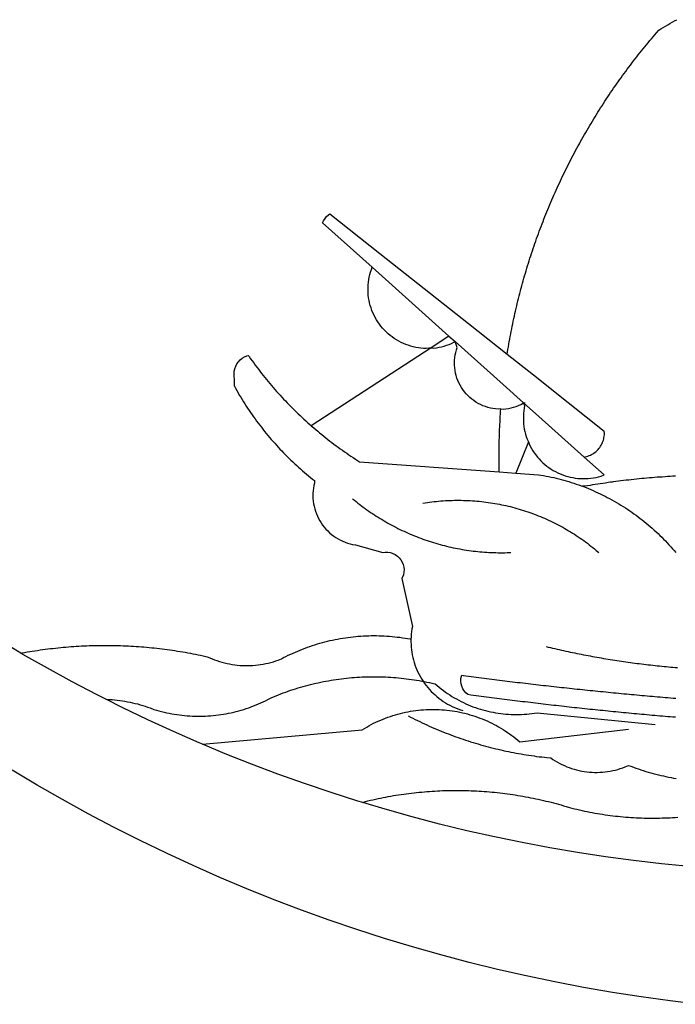
# Model space of a CAD drawing. Extents: x -1 to 179420031, y 0 to 1672488463.
# Drawn here: x 179413 to 179414, y 1672388 to 1672391 of the extents above; entities that cross this region are included whole.
import ezdxf

# ---------------------------------------------------------------- set-up
doc = ezdxf.new("R2010")
doc.units = 0
doc.header["$LTSCALE"] = 5
doc.header["$MEASUREMENT"] = 0
doc.layers.add('BRAZAO', color=7, linetype='CONTINUOUS')
doc.layers.add('T-DIVIS-EXIS', color=7, linetype='CONTINUOUS')

# ---------------------------------------------------------------- blocks, each defined once
blk = doc.blocks.new('Logo_Prefeitura')
at = {"layer": 'BRAZAO'}
for points in [[(-40.01, -919.22), (-48.2, -918.24), (-56.37, -917.12), (-64.51, -915.85), (-72.63, -914.44), (-80.73, -912.9), (-88.8, -911.21), (-96.84, -909.38), (-104.84, -907.41), (-112.81, -905.3), (-120.74, -903.05), (-128.63, -900.66), (-136.48, -898.14), (-144.28, -895.48), (-152.04, -892.68), (-159.74, -889.75), (-167.39, -886.68), (-174.99, -883.48), (-182.53, -880.15), (-190.01, -876.69), (-197.43, -873.1), (-204.79, -869.38), (-212.08, -865.53), (-219.3, -861.55), (-226.45, -857.45), (-233.53, -853.23)], [(-231.08, -820.31), (-237.33, -816.6)], [(-90.26, -717.84), (-90.18, -717.56), (-89.99, -716.85), (-89.8, -716.14), (-89.6, -715.44), (-89.4, -714.73), (-89.2, -714.03), (-88.99, -713.32), (-88.79, -712.62), (-88.58, -711.92), (-88.36, -711.22), (-88.14, -710.51), (-87.93, -709.82), (-87.7, -709.12), (-87.48, -708.42), (-87.25, -707.72), (-87.02, -707.03), (-86.79, -706.33), (-86.55, -705.64), (-86.31, -704.94), (-86.07, -704.25), (-85.82, -703.56), (-85.58, -702.87), (-85.33, -702.18), (-85.07, -701.49), (-84.82, -700.8), (-84.56, -700.12), (-84.3, -699.43), (-84.03, -698.75), (-83.77, -698.06), (-83.5, -697.38), (-83.22, -696.7), (-82.95, -696.02), (-82.67, -695.34), (-82.39, -694.67), (-82.11, -693.99), (-81.82, -693.31), (-81.53, -692.64), (-81.24, -691.97), (-80.95, -691.29), (-80.65, -690.62), (-80.35, -689.95), (-80.05, -689.29), (-79.74, -688.62), (-79.43, -687.95), (-79.12, -687.29), (-78.81, -686.63), (-78.5, -685.96), (-78.18, -685.3), (-77.86, -684.64), (-77.53, -683.98), (-77.21, -683.33), (-76.88, -682.67), (-76.55, -682.02), (-76.21, -681.37), (-75.87, -680.71), (-75.54, -680.06), (-75.19, -679.42), (-74.85, -678.77), (-74.5, -678.12), (-74.15, -677.48), (-73.8, -676.84), (-73.44, -676.19), (-73.09, -675.55), (-72.73, -674.91), (-72.36, -674.28), (-72, -673.64), (-71.63, -673.01), (-71.26, -672.37), (-70.89, -671.74), (-70.51, -671.11), (-70.13, -670.48), (-69.75, -669.86), (-69.37, -669.23), (-68.98, -668.61), (-68.6, -667.98), (-68.2, -667.36), (-67.81, -666.74), (-67.42, -666.13), (-67.02, -665.51), (-66.62, -664.9), (-66.21, -664.28), (-65.81, -663.67), (-65.4, -663.06), (-64.99, -662.46), (-64.58, -661.85), (-64.16, -661.24), (-63.74, -660.64), (-63.32, -660.04), (-62.9, -659.44), (-62.48, -658.84), (-62.05, -658.25), (-61.62, -657.65), (-61.19, -657.06), (-60.75, -656.47), (-60.32, -655.88), (-59.88, -655.29), (-59.43, -654.71), (-58.99, -654.12), (-58.54, -653.54), (-58.1, -652.96), (-57.64, -652.38), (-57.19, -651.81), (-56.74, -651.23), (-56.28, -650.66), (-55.82, -650.09), (-55.35, -649.52), (-54.89, -648.95), (-54.42, -648.39), (-53.95, -647.82), (-53.48, -647.26), (-53.01, -646.7), (-52.53, -646.15), (-52.05, -645.59), (-51.44, -644.88), (-50.81, -644.5), (-50.19, -644.12), (-49.56, -643.75), (-48.92, -643.38), (-48.29, -643.01), (-47.65, -642.64), (-47.02, -642.28), (-46.38, -641.92)], [(-146.11, -699.17), (-145.81, -698.56), (-145.41, -697.95), (-144.95, -697.38), (-144.44, -696.86), (-144.06, -696.55)], [(-144.06, -696.55), (-129.94, -707.73)], [(-146.11, -699.17), (-132.16, -711.65)], [(-129.94, -707.73), (-105.04, -727.47)], [(-115.57, -734.32), (-116.93, -734.51), (-117.66, -734.48), (-118.39, -734.42), (-119.12, -734.32), (-119.84, -734.19), (-120.56, -734.03), (-121.26, -733.84), (-121.96, -733.62), (-122.65, -733.37), (-123.33, -733.09), (-123.99, -732.78), (-124.64, -732.44), (-125.28, -732.08), (-125.9, -731.68), (-126.5, -731.26), (-127.08, -730.81), (-127.64, -730.34), (-128.18, -729.84), (-128.7, -729.32), (-129.19, -728.78), (-129.66, -728.22), (-130.1, -727.63), (-130.52, -727.03), (-130.91, -726.41), (-131.28, -725.77), (-131.61, -725.12), (-131.92, -724.46), (-132.2, -723.78), (-132.45, -723.09), (-132.66, -722.39), (-132.85, -721.68), (-133, -720.96), (-133.13, -720.24), (-133.22, -719.51), (-133.28, -718.78), (-133.3, -718.04), (-133.3, -717.31), (-133.26, -716.58), (-133.19, -715.85), (-133.09, -715.12), (-132.96, -714.4), (-132.79, -713.69), (-132.6, -712.98), (-132.37, -712.28), (-132.16, -711.65)], [(-132.16, -711.65), (-110.51, -731.03)], [(-94.13, -736.12), (-94.03, -735.48), (-93.91, -734.76), (-93.79, -734.03), (-93.66, -733.31), (-93.54, -732.59), (-93.41, -731.87), (-93.27, -731.14), (-93.13, -730.42), (-93, -729.7), (-92.85, -728.98), (-92.71, -728.27), (-92.56, -727.55), (-92.41, -726.83), (-92.25, -726.11), (-92.1, -725.4), (-91.94, -724.68), (-91.78, -723.96), (-91.61, -723.25), (-91.44, -722.54), (-91.27, -721.82), (-91.1, -721.11), (-90.92, -720.4), (-90.74, -719.69), (-90.56, -718.98), (-90.37, -718.27), (-90.26, -717.84)], [(-105.04, -727.47), (-94.13, -736.12)], [(-110.51, -731.03), (-115.57, -734.32)], [(-110.51, -731.03), (-108.78, -732.58)], [(-115.57, -734.32), (-149.29, -756.27)], [(-115.57, -734.32), (-114.73, -734.41), (-114, -734.31), (-113.28, -734.18), (-112.57, -734.02), (-111.86, -733.83), (-111.16, -733.61), (-110.47, -733.36), (-109.8, -733.07), (-109.13, -732.76), (-108.78, -732.58)], [(-95.91, -751.5), (-96.68, -751.59), (-97.41, -751.53), (-98.14, -751.43), (-98.86, -751.28), (-99.57, -751.1), (-100.27, -750.88), (-100.95, -750.62), (-101.62, -750.32), (-102.27, -749.98), (-102.9, -749.61), (-103.51, -749.2), (-104.09, -748.75), (-104.65, -748.28), (-105.19, -747.77), (-105.69, -747.24), (-106.16, -746.68), (-106.6, -746.09), (-107, -745.48), (-107.37, -744.84), (-107.7, -744.19), (-108, -743.52), (-108.25, -742.83), (-108.47, -742.13), (-108.65, -741.42), (-108.78, -740.7), (-108.88, -739.97), (-108.93, -739.24), (-108.95, -738.51), (-108.92, -737.77), (-108.85, -737.04), (-108.74, -736.32), (-108.59, -735.6), (-108.39, -734.89), (-108.16, -734.2), (-108.78, -732.58)], [(-108.78, -732.58), (-95.28, -744.66)], [(-170.87, -745.08), (-170.88, -743.11), (-171.01, -742.39), (-171.04, -741.66), (-170.98, -740.93), (-170.82, -740.21), (-170.57, -739.52), (-170.23, -738.88), (-169.8, -738.28), (-169.3, -737.74), (-168.74, -737.28), (-168.11, -736.89), (-167.44, -736.59), (-167.02, -736.46)], [(-167.02, -736.46), (-166.78, -736.81), (-166.36, -737.41), (-165.93, -738.01), (-165.5, -738.6), (-165.06, -739.19), (-164.62, -739.78), (-164.18, -740.36), (-163.73, -740.94), (-163.28, -741.52), (-162.82, -742.1), (-162.37, -742.67), (-161.9, -743.24), (-161.44, -743.8), (-160.97, -744.37), (-160.49, -744.93), (-160.01, -745.48), (-159.53, -746.04), (-159.05, -746.59), (-158.56, -747.13), (-158.07, -747.68), (-157.57, -748.22), (-157.07, -748.75), (-156.57, -749.29), (-156.06, -749.82), (-155.55, -750.34), (-155.04, -750.87), (-154.52, -751.39), (-154, -751.9), (-153.47, -752.42), (-152.94, -752.92), (-152.41, -753.43), (-151.88, -753.93), (-151.34, -754.43), (-150.8, -754.93), (-150.25, -755.42), (-149.71, -755.9), (-149.29, -756.27)], [(-94.13, -736.12), (-85.44, -743)], [(-85.44, -743), (-82.02, -745.71)], [(-170.87, -745.08), (-170.64, -745.72), (-170.28, -746.36), (-169.91, -747), (-169.54, -747.63), (-169.16, -748.26), (-168.78, -748.88), (-168.39, -749.5), (-168, -750.12), (-167.6, -750.74), (-167.2, -751.35), (-166.79, -751.96), (-166.37, -752.57), (-165.95, -753.17), (-165.53, -753.77), (-165.1, -754.36), (-164.67, -754.95), (-164.23, -755.54), (-163.79, -756.13), (-163.34, -756.71), (-162.88, -757.28), (-162.43, -757.86), (-161.96, -758.43), (-161.5, -758.99), (-161.02, -759.55), (-160.55, -760.11), (-160.06, -760.66), (-159.58, -761.21), (-159.09, -761.75), (-158.58, -762.31)], [(-95.28, -744.66), (-89.48, -749.85)], [(-82.02, -745.71), (-66.83, -757.76)], [(-95.91, -751.5), (-95.21, -751.58), (-94.48, -751.52), (-93.76, -751.41), (-93.04, -751.27), (-92.33, -751.08), (-91.63, -750.85), (-90.95, -750.59), (-90.28, -750.28), (-89.48, -749.85)], [(-89.48, -749.85), (-89.22, -750.64), (-89.35, -751.36), (-89.45, -752.09), (-89.52, -752.82), (-89.56, -753.55), (-89.57, -754.28), (-89.55, -755.02), (-89.5, -755.75), (-89.41, -756.48), (-89.29, -757.2), (-89.15, -757.92), (-88.97, -758.63), (-88.76, -759.33), (-88.52, -760.03), (-88.1, -760.77)], [(-89.48, -749.85), (-85.23, -753.66)], [(-89.48, -749.85), (-89.05, -749.93), (-89.48, -749.85)], [(-96.35, -769.27), (-96.35, -768.36), (-96.36, -767.62), (-96.37, -766.89), (-96.38, -766.16), (-96.39, -765.42), (-96.39, -764.69), (-96.39, -763.96), (-96.38, -763.22), (-96.37, -762.49), (-96.36, -761.76), (-96.35, -761.02), (-96.33, -760.29), (-96.31, -759.56), (-96.29, -758.82), (-96.27, -758.09), (-96.24, -757.36), (-96.21, -756.62), (-96.17, -755.89), (-96.14, -755.16), (-96.1, -754.43), (-96.05, -753.69), (-96.01, -752.96), (-95.96, -752.23), (-95.91, -751.5)], [(-85.23, -753.66), (-72.46, -765.08)], [(-149.29, -756.27), (-148.6, -756.87), (-148.04, -757.34), (-147.48, -757.82), (-146.92, -758.29), (-146.35, -758.75), (-145.78, -759.21), (-145.21, -759.67), (-144.63, -760.12), (-144.05, -760.57), (-143.47, -761.02), (-142.89, -761.46), (-142.3, -761.9), (-141.71, -762.33), (-141.11, -762.76), (-140.51, -763.19), (-139.91, -763.61), (-139.31, -764.03), (-138.71, -764.44), (-138.1, -764.85), (-137.49, -765.26), (-136.87, -765.66), (-136.26, -766.06), (-135.66, -766.44)], [(-72.46, -765.08), (-72.12, -765.02), (-71.75, -764.93), (-71.39, -764.81), (-71.03, -764.68), (-70.68, -764.53), (-70.34, -764.36), (-70.01, -764.17), (-69.69, -763.96), (-69.38, -763.73), (-69.09, -763.49), (-68.81, -763.23), (-68.54, -762.95), (-68.29, -762.67), (-68.06, -762.36), (-67.84, -762.05), (-67.64, -761.72), (-67.46, -761.39), (-67.3, -761.04), (-67.16, -760.69), (-67.04, -760.33), (-66.94, -759.96), (-66.86, -759.58), (-66.8, -759.21), (-66.76, -758.83), (-66.74, -758.45), (-66.83, -757.76)], [(-158.58, -762.31), (-158.09, -762.83), (-157.59, -763.36), (-157.08, -763.89), (-156.56, -764.42), (-156.05, -764.93), (-155.52, -765.45), (-155, -765.96), (-154.47, -766.47), (-153.93, -766.97), (-153.39, -767.46), (-152.85, -767.96), (-152.3, -768.44), (-151.75, -768.93), (-151.19, -769.41), (-150.63, -769.88), (-150.07, -770.35), (-149.5, -770.81), (-148.93, -771.27), (-148.36, -771.73)], [(-88.1, -760.77), (-91.67, -769.61)], [(-88.1, -760.77), (-87.95, -761.38), (-87.63, -762.03), (-87.27, -762.68), (-86.89, -763.3), (-86.48, -763.91), (-86.05, -764.5), (-85.59, -765.08), (-85.11, -765.63), (-84.6, -766.16), (-84.07, -766.67), (-83.52, -767.15), (-82.95, -767.61), (-82.36, -768.05), (-81.75, -768.46), (-81.13, -768.84), (-80.49, -769.2), (-79.83, -769.53), (-79.16, -769.83), (-78.48, -770.1), (-77.79, -770.34), (-77.08, -770.55), (-76.37, -770.73), (-75.66, -770.88), (-74.93, -771), (-74.2, -771.09), (-73.47, -771.14), (-72.74, -771.17), (-72.01, -771.16), (-71.27, -771.12), (-70.54, -771.06), (-69.82, -770.95), (-69.1, -770.82), (-68.38, -770.66), (-67.67, -770.47), (-66.85, -770.1)], [(-72.46, -765.08), (-66.85, -770.1)], [(-135.66, -766.44), (-96.35, -769.27)], [(-96.35, -769.27), (-91.67, -769.61)], [(-91.67, -769.61), (-85.34, -770.07), (-84.62, -770.18), (-83.9, -770.31), (-83.17, -770.44), (-82.45, -770.58), (-81.74, -770.73), (-81.02, -770.89), (-80.31, -771.06), (-79.59, -771.23), (-78.88, -771.42), (-78.18, -771.61), (-77.47, -771.81), (-76.77, -772.02), (-76.07, -772.23), (-75.37, -772.46), (-74.67, -772.69), (-73.98, -772.93), (-73.29, -773.18), (-72.92, -773.32)], [(-50.45, -770.74), (-51.13, -770.73), (-51.13, -770.73), (-51.86, -770.78), (-52.6, -770.84), (-53.33, -770.9), (-54.06, -770.97), (-54.79, -771.03), (-55.52, -771.1), (-56.25, -771.17), (-56.98, -771.24), (-57.71, -771.32), (-58.44, -771.39), (-59.17, -771.47), (-59.89, -771.56), (-60.62, -771.64), (-61.35, -771.73), (-62.08, -771.82), (-62.81, -771.91), (-63.53, -772), (-64.26, -772.1), (-64.58, -772.14)], [(-46.74, -770.44), (-47.47, -770.48), (-48.21, -770.53), (-48.94, -770.57), (-49.67, -770.62), (-50.45, -770.74)], [(-148.36, -771.73), (-148.39, -772.41), (-148.55, -773.12), (-148.68, -773.85), (-148.77, -774.57), (-148.82, -775.3), (-148.83, -776.04), (-148.8, -776.77), (-148.74, -777.5), (-148.63, -778.23), (-148.49, -778.95), (-148.32, -779.66), (-148.1, -780.36), (-147.85, -781.05), (-147.56, -781.73), (-147.24, -782.38), (-146.89, -783.03), (-146.5, -783.65), (-146.08, -784.25), (-145.63, -784.83), (-145.15, -785.39), (-144.65, -785.91), (-144.11, -786.42), (-143.55, -786.89), (-142.97, -787.34), (-142.36, -787.75), (-141.74, -788.13), (-141.09, -788.48), (-140.43, -788.79), (-139.75, -789.07), (-139.06, -789.32), (-138.36, -789.52), (-137.64, -789.7), (-136.82, -789.85), (-129.17, -791.95), (-128.44, -791.86), (-128.44, -791.86), (-127.71, -791.88), (-126.99, -792), (-126.29, -792.23), (-125.63, -792.55), (-125.03, -792.97), (-124.5, -793.47), (-124.04, -794.05), (-123.67, -794.68), (-123.4, -795.36), (-123.23, -796.07), (-123.16, -796.8), (-123.21, -797.53), (-123.35, -798.25), (-123.78, -799.29), (-120.79, -812.79), (-120.93, -813.51), (-121.04, -814.23), (-121.12, -814.96), (-121.18, -815.69), (-121.21, -816.37)], [(-64.58, -772.14), (-64.99, -772.19), (-65.71, -772.3), (-66.44, -772.4), (-67.17, -772.5), (-67.89, -772.61), (-68.62, -772.72), (-69.34, -772.83), (-70.07, -772.95), (-70.79, -773.07), (-71.51, -773.18), (-72.24, -773.31), (-72.92, -773.32)], [(-72.92, -773.32), (-71.92, -773.7), (-71.24, -773.97), (-70.56, -774.25), (-69.89, -774.54), (-69.22, -774.84), (-68.55, -775.14), (-67.89, -775.46), (-67.23, -775.78), (-66.57, -776.1), (-65.92, -776.44), (-65.27, -776.78), (-64.63, -777.13), (-63.98, -777.49), (-63.35, -777.86), (-62.72, -778.23), (-62.09, -778.61), (-61.47, -779), (-60.85, -779.39), (-60.24, -779.79), (-59.63, -780.2), (-59.02, -780.62), (-58.42, -781.04), (-57.83, -781.47), (-57.24, -781.91), (-56.66, -782.35), (-56.08, -782.8), (-55.51, -783.26), (-54.94, -783.73), (-54.38, -784.2), (-53.82, -784.67), (-53.27, -785.16), (-52.72, -785.65), (-52.18, -786.14), (-51.65, -786.65), (-51.12, -787.16), (-50.6, -787.67), (-50.08, -788.19), (-49.57, -788.72), (-49.07, -789.25), (-48.57, -789.79), (-48.08, -790.34), (-47.6, -790.89), (-47.12, -791.44), (-46.65, -792.01)], [(-137.64, -776.83), (-137.14, -777.23), (-136.65, -777.64), (-136.15, -778.03), (-135.65, -778.42), (-135.15, -778.81), (-134.64, -779.19), (-134.12, -779.57), (-133.61, -779.94), (-133.09, -780.3), (-132.56, -780.67), (-132.04, -781.02), (-131.51, -781.37), (-130.97, -781.72), (-130.44, -782.06), (-129.9, -782.39), (-129.35, -782.72), (-128.8, -783.05), (-128.25, -783.37), (-127.7, -783.68), (-127.14, -783.99), (-126.59, -784.29), (-126.02, -784.59), (-125.46, -784.88), (-124.89, -785.17), (-124.32, -785.45), (-123.75, -785.73), (-123.17, -786), (-122.59, -786.26), (-122.01, -786.52), (-121.43, -786.77), (-120.84, -787.02), (-120.25, -787.26), (-119.66, -787.5), (-119.07, -787.73), (-118.47, -787.95), (-117.88, -788.17), (-117.28, -788.38), (-116.67, -788.59), (-116.07, -788.79), (-115.47, -788.98), (-114.86, -789.17), (-114.25, -789.36), (-113.64, -789.53), (-113.03, -789.7), (-112.41, -789.87), (-111.8, -790.03), (-111.18, -790.18), (-110.56, -790.33), (-109.94, -790.47), (-109.32, -790.61), (-108.7, -790.73), (-108.07, -790.86), (-107.45, -790.97), (-106.82, -791.08), (-106.19, -791.19), (-105.56, -791.29), (-104.93, -791.38), (-104.3, -791.47), (-103.67, -791.55), (-103.04, -791.62), (-102.41, -791.69), (-101.78, -791.75), (-101.14, -791.8), (-100.51, -791.85), (-99.87, -791.9), (-99.24, -791.93), (-98.6, -791.96), (-97.97, -791.99), (-97.33, -792.01), (-96.7, -792.02), (-96.06, -792.03), (-95.42, -792.03), (-94.79, -792.02), (-94.15, -792.01), (-93.08, -791.97)], [(-117.83, -778.09), (-117.21, -777.99), (-116.58, -777.89), (-115.95, -777.81), (-115.32, -777.72), (-114.68, -777.65), (-114.05, -777.58), (-113.42, -777.52), (-112.79, -777.46), (-112.15, -777.41), (-111.52, -777.37), (-110.88, -777.34), (-110.25, -777.31), (-109.61, -777.29), (-108.97, -777.27), (-108.34, -777.26), (-107.7, -777.26), (-107.7, -777.26), (-107.07, -777.27), (-106.43, -777.28), (-105.79, -777.3), (-105.16, -777.32), (-104.52, -777.35), (-103.89, -777.39), (-103.25, -777.44), (-102.62, -777.49), (-101.99, -777.55), (-101.35, -777.61), (-100.72, -777.68), (-100.09, -777.76), (-99.46, -777.85), (-98.83, -777.94), (-98.2, -778.04), (-97.58, -778.14), (-96.95, -778.25), (-96.32, -778.37), (-95.7, -778.5), (-95.08, -778.63), (-94.46, -778.76), (-93.84, -778.91), (-93.22, -779.06), (-92.6, -779.22), (-91.99, -779.38), (-91.38, -779.55), (-90.76, -779.73), (-90.16, -779.91), (-89.55, -780.1), (-88.94, -780.3), (-88.34, -780.5), (-87.74, -780.71), (-87.14, -780.92), (-86.54, -781.14), (-85.95, -781.37), (-85.36, -781.6), (-84.77, -781.84), (-84.18, -782.09), (-83.6, -782.34), (-83.02, -782.6), (-82.44, -782.86), (-81.86, -783.13), (-81.29, -783.41), (-80.72, -783.69), (-80.15, -783.98), (-79.59, -784.28), (-79.03, -784.58), (-78.47, -784.88), (-77.92, -785.19), (-77.37, -785.51), (-76.82, -785.84), (-76.27, -786.17), (-75.73, -786.5), (-75.2, -786.84), (-74.66, -787.19), (-74.13, -787.54), (-73.61, -787.9), (-73.09, -788.26), (-72.57, -788.63), (-72.05, -789), (-71.54, -789.38), (-71.04, -789.77), (-70.53, -790.16), (-70.03, -790.55), (-69.54, -790.95), (-69.05, -791.36), (-68.33, -791.97)], [(-231.08, -820.31), (-230.73, -820.24), (-230.01, -820.11), (-229.29, -819.99), (-228.56, -819.87), (-227.84, -819.75), (-227.11, -819.64), (-226.39, -819.53), (-225.66, -819.42), (-224.94, -819.32), (-224.21, -819.22), (-223.48, -819.13), (-222.75, -819.04), (-222.03, -818.96), (-221.3, -818.88), (-220.57, -818.8), (-219.84, -818.73), (-219.11, -818.66), (-218.38, -818.59), (-217.65, -818.53), (-216.91, -818.48), (-216.18, -818.43), (-215.45, -818.38), (-214.72, -818.33), (-213.99, -818.29), (-213.25, -818.26), (-212.52, -818.23), (-211.79, -818.2), (-211.06, -818.18), (-210.32, -818.16), (-209.59, -818.14), (-208.86, -818.13), (-208.12, -818.12), (-207.39, -818.12), (-207.39, -818.12), (-206.66, -818.12), (-205.92, -818.13), (-205.19, -818.14), (-204.46, -818.15), (-203.72, -818.17), (-202.99, -818.19), (-202.26, -818.22), (-201.52, -818.25), (-200.79, -818.28), (-200.06, -818.32), (-199.33, -818.36), (-198.59, -818.41), (-197.86, -818.46), (-197.13, -818.52), (-196.4, -818.58), (-195.67, -818.64), (-194.94, -818.71), (-194.21, -818.78), (-193.48, -818.85), (-192.75, -818.93), (-192.02, -819.02), (-191.29, -819.1), (-190.57, -819.2), (-189.84, -819.29), (-189.11, -819.39), (-188.39, -819.5), (-187.66, -819.6), (-186.94, -819.72), (-186.21, -819.83), (-185.49, -819.95), (-184.77, -820.08), (-184.04, -820.21), (-183.32, -820.34), (-182.6, -820.47), (-181.88, -820.62), (-181.16, -820.76), (-180.45, -820.91), (-179.73, -821.06), (-178.55, -821.32), (-177.89, -821.63), (-177.21, -821.91), (-176.53, -822.18), (-175.84, -822.42), (-175.14, -822.65), (-174.44, -822.86), (-173.73, -823.05), (-173.01, -823.22), (-172.3, -823.36), (-171.57, -823.49), (-170.85, -823.6), (-170.12, -823.68), (-169.39, -823.75), (-168.66, -823.79), (-167.92, -823.82), (-167.19, -823.82), (-166.46, -823.8), (-165.73, -823.76), (-164.99, -823.71), (-164.27, -823.63), (-163.54, -823.53), (-162.81, -823.41), (-162.1, -823.26), (-161.38, -823.1), (-160.67, -822.92), (-159.96, -822.72), (-159.26, -822.5), (-158.57, -822.26), (-157.71, -821.93), (-157.06, -821.58), (-156.4, -821.25), (-155.75, -820.93), (-155.08, -820.61), (-154.42, -820.3), (-153.75, -820), (-153.07, -819.72), (-152.4, -819.44), (-151.71, -819.16), (-151.03, -818.9), (-150.34, -818.65), (-149.65, -818.4), (-148.95, -818.17), (-148.26, -817.94), (-147.56, -817.73), (-146.85, -817.52), (-146.15, -817.32), (-145.44, -817.14), (-144.73, -816.96), (-144.01, -816.79), (-143.3, -816.63), (-142.58, -816.48), (-141.86, -816.34), (-141.14, -816.21), (-140.41, -816.08), (-139.69, -815.97), (-138.96, -815.87), (-138.24, -815.78), (-137.51, -815.69), (-136.78, -815.62), (-136.05, -815.56), (-135.32, -815.5), (-134.58, -815.46), (-133.85, -815.42), (-133.12, -815.4), (-132.38, -815.38), (-131.65, -815.38), (-131.65, -815.38), (-130.92, -815.38), (-130.18, -815.4), (-129.45, -815.42), (-128.72, -815.45), (-127.99, -815.5), (-127.25, -815.55), (-126.52, -815.61), (-125.79, -815.68), (-125.07, -815.77), (-124.34, -815.86), (-123.61, -815.96), (-122.89, -816.07), (-122.16, -816.19), (-121.44, -816.32), (-121.21, -816.37)], [(-121.21, -816.37), (-121.21, -817.16), (-121.19, -817.89), (-121.14, -818.63), (-121.07, -819.35), (-120.97, -820.08), (-120.84, -820.8), (-120.69, -821.52), (-120.51, -822.23), (-120.31, -822.94), (-120.08, -823.63), (-119.82, -824.32), (-119.54, -825), (-119.24, -825.67), (-118.91, -826.32), (-118.56, -826.97), (-118.19, -827.6), (-117.8, -828.25)], [(-207.13, -833.32), (-209.59, -832.08), (-216.63, -828.39), (-223.6, -824.58), (-230.5, -820.65), (-231.08, -820.31)], [(-83.18, -818.47), (-82.56, -818.62), (-81.94, -818.76), (-81.32, -818.91), (-80.71, -819.05), (-80.09, -819.19), (-79.46, -819.33), (-78.84, -819.47), (-78.22, -819.6), (-77.6, -819.74), (-76.98, -819.87), (-76.36, -820), (-75.73, -820.13), (-75.11, -820.26), (-74.49, -820.39), (-73.86, -820.51), (-73.24, -820.63), (-72.61, -820.76), (-71.99, -820.88), (-71.36, -820.99), (-70.74, -821.11), (-70.11, -821.23), (-69.49, -821.34), (-68.86, -821.45), (-68.23, -821.56), (-67.61, -821.67), (-66.98, -821.78), (-66.35, -821.88), (-65.73, -821.99), (-65.1, -822.09), (-64.47, -822.19), (-63.84, -822.29), (-63.21, -822.38), (-62.58, -822.48), (-61.95, -822.57), (-61.33, -822.67), (-60.7, -822.76), (-60.07, -822.85), (-59.44, -822.93), (-58.81, -823.02), (-58.17, -823.1), (-57.54, -823.19), (-56.91, -823.27), (-56.28, -823.35), (-55.65, -823.42), (-55.02, -823.5), (-54.39, -823.57), (-53.75, -823.65), (-53.12, -823.72), (-52.49, -823.79), (-51.86, -823.85), (-51.23, -823.92), (-50.59, -823.98), (-49.96, -824.05), (-49.33, -824.11), (-48.69, -824.17), (-48.06, -824.22), (-47.43, -824.28), (-46.79, -824.33), (-46.16, -824.39)], [(-207.13, -833.32), (-206.11, -833.36), (-206.11, -833.36), (-205.38, -833.41), (-204.65, -833.47), (-203.92, -833.54), (-203.19, -833.63), (-202.47, -833.74), (-201.74, -833.85), (-201.02, -833.98), (-200.3, -834.12), (-199.58, -834.28), (-198.87, -834.45), (-198.16, -834.63), (-197.45, -834.83), (-196.75, -835.03), (-196.05, -835.25), (-195.36, -835.49), (-194.67, -835.74), (-193.57, -836.16), (-192.87, -836.37), (-192.16, -836.57), (-191.46, -836.76), (-190.74, -836.94), (-190.03, -837.1), (-189.31, -837.25), (-188.59, -837.39), (-187.87, -837.51), (-187.14, -837.63), (-186.42, -837.73), (-185.69, -837.82), (-184.96, -837.89), (-184.23, -837.96), (-183.5, -838.01), (-182.77, -838.04), (-182.03, -838.07), (-181.3, -838.08), (-180.57, -838.08), (-179.83, -838.07), (-179.1, -838.04), (-178.37, -838), (-177.64, -837.95), (-176.9, -837.89), (-176.18, -837.81), (-175.45, -837.72), (-174.72, -837.62), (-174, -837.51), (-173.27, -837.38), (-172.55, -837.24), (-171.84, -837.09), (-171.12, -836.93), (-170.41, -836.75), (-169.7, -836.57), (-168.99, -836.37), (-168.29, -836.15), (-167.59, -835.93), (-166.9, -835.69), (-166.21, -835.44), (-165.53, -835.18), (-164.84, -834.91), (-164.17, -834.63), (-163.5, -834.33), (-162.83, -834.02), (-162.17, -833.7), (-161.52, -833.37), (-160.57, -832.87), (-159.89, -832.59), (-159.21, -832.31), (-158.53, -832.04), (-157.85, -831.77), (-157.16, -831.52), (-156.47, -831.27), (-155.78, -831.02), (-155.09, -830.78), (-154.39, -830.55), (-153.69, -830.33), (-152.99, -830.12), (-152.29, -829.91), (-151.58, -829.71), (-150.88, -829.51), (-150.17, -829.32), (-149.46, -829.14), (-148.74, -828.97), (-148.03, -828.8), (-147.31, -828.64), (-146.6, -828.49), (-145.88, -828.34), (-145.16, -828.21), (-144.43, -828.07), (-143.71, -827.95), (-142.99, -827.83), (-142.26, -827.72), (-141.54, -827.62), (-140.81, -827.53), (-140.08, -827.44), (-139.35, -827.36), (-138.62, -827.28), (-137.89, -827.22), (-137.16, -827.16), (-136.43, -827.11), (-135.7, -827.06), (-134.97, -827.03), (-134.23, -827), (-133.5, -826.97), (-132.77, -826.96), (-132.03, -826.95), (-131.3, -826.95), (-131.3, -826.95), (-130.57, -826.96), (-129.83, -826.97), (-129.1, -826.99), (-128.37, -827.02), (-127.63, -827.05), (-126.9, -827.1), (-126.17, -827.15), (-125.44, -827.2), (-124.71, -827.27), (-123.98, -827.34), (-123.25, -827.42), (-122.52, -827.51), (-121.79, -827.6), (-121.07, -827.7), (-120.34, -827.81), (-119.62, -827.92), (-118.89, -828.05), (-118.17, -828.18), (-117.8, -828.25)], [(-117.8, -828.25), (-117.45, -828.31), (-116.73, -828.46), (-116.02, -828.61), (-115.3, -828.77), (-114.36, -828.98), (-113.81, -829.46), (-113.25, -829.93), (-112.67, -830.39), (-112.09, -830.83), (-111.49, -831.26), (-110.89, -831.68), (-110.28, -832.09), (-109.66, -832.48), (-109.03, -832.86), (-108.4, -833.22), (-107.75, -833.57), (-107.1, -833.91), (-106.45, -834.24), (-105.78, -834.55), (-105.11, -834.84), (-104.43, -835.12), (-103.75, -835.39), (-103.06, -835.64), (-102.37, -835.88), (-101.67, -836.1), (-100.96, -836.31), (-100.26, -836.5), (-99.54, -836.68), (-98.83, -836.84), (-98.11, -836.98), (-97.39, -837.11), (-96.66, -837.23), (-95.94, -837.33), (-95.21, -837.41), (-94.48, -837.48), (-93.75, -837.53), (-93.01, -837.57), (-92.28, -837.59), (-91.55, -837.6), (-90.81, -837.59), (-90.08, -837.56), (-89.35, -837.52), (-88.62, -837.47), (-87.89, -837.39), (-87.16, -837.31), (-85.72, -837.09), (-85.72, -837.09), (-52.43, -840.39)], [(-117.8, -828.25), (-117.38, -828.82), (-116.94, -829.41), (-116.48, -829.98), (-116, -830.53), (-115.5, -831.07), (-114.98, -831.59), (-114.44, -832.09), (-113.89, -832.57), (-113.32, -833.03), (-112.73, -833.47), (-112.13, -833.89), (-111.51, -834.28), (-110.88, -834.66), (-110.24, -835), (-109.58, -835.33), (-108.91, -835.63), (-108.23, -835.91), (-107.55, -836.17), (-106.57, -836.48)], [(-46.73, -838.39), (-47.46, -838.33), (-48.19, -838.27), (-48.93, -838.21), (-49.66, -838.15), (-50.39, -838.08), (-51.12, -838.02), (-51.85, -837.96), (-52.58, -837.89), (-53.31, -837.83), (-54.04, -837.76), (-54.77, -837.7), (-55.5, -837.63), (-56.23, -837.57), (-56.96, -837.5), (-57.69, -837.43), (-58.42, -837.36), (-59.15, -837.29), (-59.88, -837.23), (-60.61, -837.16), (-61.34, -837.09), (-62.07, -837.02), (-62.8, -836.95), (-63.53, -836.88), (-64.26, -836.8), (-64.99, -836.73), (-65.72, -836.66), (-66.45, -836.59), (-67.18, -836.51), (-67.91, -836.44), (-68.64, -836.36), (-69.37, -836.29), (-70.1, -836.21), (-70.82, -836.14), (-71.55, -836.06), (-72.28, -835.98), (-73.01, -835.9), (-73.74, -835.83), (-74.47, -835.75), (-75.2, -835.67), (-75.93, -835.59), (-76.66, -835.51), (-77.39, -835.43), (-78.11, -835.35), (-78.84, -835.27), (-79.57, -835.18), (-80.3, -835.1), (-81.03, -835.02), (-81.76, -834.93), (-82.49, -834.85), (-83.21, -834.77), (-83.94, -834.68), (-84.67, -834.6), (-85.4, -834.51), (-86.13, -834.42), (-86.86, -834.34), (-87.58, -834.25), (-88.31, -834.16), (-89.04, -834.07), (-89.77, -833.98), (-90.49, -833.9), (-91.22, -833.81), (-91.95, -833.72), (-92.68, -833.62), (-93.41, -833.53), (-94.13, -833.44), (-94.86, -833.35), (-95.59, -833.26), (-96.31, -833.16), (-97.04, -833.07), (-97.77, -832.98), (-98.5, -832.88), (-99.22, -832.79), (-99.95, -832.69), (-100.68, -832.59), (-101.4, -832.5), (-102.13, -832.4), (-102.86, -832.3), (-103.58, -832.21), (-104.31, -832.11), (-105.22, -831.98), (-105.78, -831.51), (-106.26, -830.96), (-106.65, -830.34), (-106.93, -829.66), (-107.11, -828.95), (-107.18, -828.22), (-107.13, -827.49), (-106.97, -826.78), (-106.88, -826.56)], [(-106.88, -826.56), (-106.45, -826.62), (-105.72, -826.71), (-104.99, -826.81), (-104.26, -826.9), (-103.54, -827), (-102.81, -827.09), (-102.08, -827.18), (-101.36, -827.28), (-100.63, -827.37), (-99.9, -827.46), (-99.17, -827.55), (-98.45, -827.65), (-97.72, -827.74), (-96.99, -827.83), (-96.26, -827.92), (-95.53, -828.01), (-94.81, -828.1), (-94.08, -828.18), (-93.35, -828.27), (-92.62, -828.36), (-91.89, -828.45), (-91.17, -828.54), (-90.44, -828.62), (-89.71, -828.71), (-88.98, -828.79), (-88.25, -828.88), (-87.53, -828.96), (-86.8, -829.05), (-86.07, -829.13), (-85.34, -829.22), (-84.61, -829.3), (-83.88, -829.38), (-83.15, -829.46), (-82.43, -829.54), (-81.7, -829.63), (-80.97, -829.71), (-80.24, -829.79), (-79.51, -829.87), (-78.78, -829.95), (-78.05, -830.03), (-77.32, -830.11), (-76.59, -830.18), (-75.86, -830.26), (-75.14, -830.34), (-74.41, -830.42), (-73.68, -830.49), (-72.95, -830.57), (-72.22, -830.64), (-71.49, -830.72), (-70.76, -830.79), (-70.03, -830.87), (-69.3, -830.94), (-68.57, -831.02), (-67.84, -831.09), (-67.11, -831.16), (-66.38, -831.23), (-65.65, -831.3), (-64.92, -831.38), (-64.19, -831.45), (-63.46, -831.52), (-62.73, -831.59), (-62, -831.66), (-61.27, -831.73), (-60.54, -831.79), (-59.81, -831.86), (-59.08, -831.93), (-58.35, -832), (-57.62, -832.06), (-56.89, -832.13), (-56.16, -832.2), (-55.43, -832.26), (-54.7, -832.33), (-53.97, -832.39), (-53.24, -832.46), (-52.51, -832.52), (-51.78, -832.58), (-51.05, -832.65), (-50.32, -832.71), (-49.59, -832.77), (-48.85, -832.83), (-48.12, -832.89), (-47.39, -832.96), (-46.66, -833.02)], [(-179.89, -845.99), (-180.84, -845.59), (-188.12, -842.4), (-195.34, -839.09), (-202.5, -835.65), (-207.13, -833.32)], [(-179.89, -845.99), (-134.93, -841.87), (-134.3, -841.49), (-133.67, -841.12), (-133.03, -840.76), (-132.39, -840.41), (-131.73, -840.08), (-131.07, -839.76), (-130.41, -839.45), (-129.74, -839.16), (-129.06, -838.87), (-128.38, -838.61), (-127.69, -838.35), (-127, -838.11), (-126.3, -837.88), (-125.6, -837.67), (-124.89, -837.47), (-124.18, -837.28), (-123.47, -837.11), (-122.75, -836.95), (-122.03, -836.81), (-121.31, -836.68), (-120.59, -836.57), (-119.86, -836.46), (-119.13, -836.38), (-118.4, -836.3), (-117.67, -836.25), (-116.94, -836.2), (-116.21, -836.17), (-115.47, -836.16), (-114.74, -836.16), (-114.74, -836.16), (-114.01, -836.17), (-113.27, -836.2), (-112.54, -836.24), (-111.81, -836.3), (-111.08, -836.37), (-110.35, -836.45), (-109.63, -836.55), (-108.9, -836.67), (-108.18, -836.79), (-107.46, -836.94), (-106.74, -837.09), (-106.03, -837.26), (-105.32, -837.45), (-104.61, -837.65), (-103.91, -837.86), (-103.21, -838.08), (-102.52, -838.32), (-101.83, -838.58), (-101.15, -838.84), (-100.47, -839.12), (-99.8, -839.42), (-99.13, -839.72), (-98.47, -840.04), (-97.82, -840.37), (-97.17, -840.72), (-96.53, -841.07), (-95.9, -841.44), (-95.27, -841.83), (-94.65, -842.22), (-94.04, -842.63), (-93.44, -843.05), (-92.85, -843.48), (-92.26, -843.92), (-91.68, -844.37), (-91.12, -844.84), (-90.53, -845.33), (-59.93, -841.74)], [(-122.03, -837.98), (-121.37, -838.31), (-120.72, -838.64), (-120.06, -838.97), (-119.4, -839.29), (-118.74, -839.61), (-118.08, -839.93), (-117.42, -840.24), (-116.75, -840.54), (-116.08, -840.84), (-115.41, -841.14), (-114.74, -841.43), (-114.06, -841.72), (-113.38, -842), (-112.71, -842.28), (-112.03, -842.55), (-111.34, -842.82), (-110.66, -843.08), (-109.97, -843.34), (-109.29, -843.6), (-108.6, -843.85), (-107.91, -844.1), (-107.21, -844.34), (-106.52, -844.57), (-105.82, -844.8), (-105.13, -845.03), (-104.43, -845.26), (-103.73, -845.47), (-103.03, -845.69), (-102.32, -845.9), (-101.62, -846.1), (-100.91, -846.3), (-100.2, -846.49), (-99.5, -846.68), (-98.79, -846.87), (-98.08, -847.05), (-97.36, -847.22), (-96.65, -847.39), (-95.94, -847.56), (-95.22, -847.72), (-94.5, -847.88), (-93.79, -848.03), (-93.07, -848.18), (-92.35, -848.32), (-91.63, -848.45), (-90.91, -848.59), (-90.18, -848.71), (-89.46, -848.84), (-88.74, -848.95), (-88.01, -849.07), (-87.29, -849.18), (-86.56, -849.28), (-85.83, -849.38), (-85.11, -849.47), (-84.38, -849.56), (-83.65, -849.64), (-82.92, -849.72), (-81.84, -849.83), (-81.23, -850.24), (-80.62, -850.64), (-79.99, -851.01), (-79.34, -851.36), (-78.69, -851.69), (-78.02, -852), (-77.35, -852.29), (-76.66, -852.55), (-75.97, -852.79), (-75.27, -853.01), (-74.56, -853.21), (-73.85, -853.38), (-73.13, -853.52), (-72.41, -853.65), (-71.68, -853.74), (-70.95, -853.82), (-70.22, -853.87), (-69.49, -853.9), (-68.75, -853.9), (-68.02, -853.88), (-67.29, -853.83), (-66.56, -853.76), (-65.83, -853.67), (-65.11, -853.54), (-64.39, -853.4), (-63.67, -853.24), (-62.97, -853.05), (-62.26, -852.83), (-61.57, -852.59), (-60.88, -852.34), (-59.94, -851.94), (-59.94, -851.94), (-59.26, -852.19), (-58.57, -852.45), (-57.88, -852.69), (-57.18, -852.93), (-56.49, -853.16), (-55.79, -853.39), (-55.09, -853.6), (-54.39, -853.81), (-53.68, -854.01), (-52.97, -854.21), (-52.26, -854.39), (-51.55, -854.57), (-50.84, -854.74), (-50.13, -854.91), (-49.41, -855.07), (-48.69, -855.22), (-47.97, -855.36), (-47.25, -855.49), (-46.53, -855.62)], [(-134.81, -862.4), (-136.13, -862.01), (-143.7, -859.6), (-151.22, -857.06), (-158.7, -854.38), (-166.13, -851.58), (-173.51, -848.65), (-179.89, -845.99)], [(-134.81, -862.4), (-134.06, -862.08), (-133.35, -861.91), (-132.63, -861.74), (-131.92, -861.58), (-131.2, -861.42), (-130.49, -861.27), (-129.77, -861.12), (-129.05, -860.97), (-128.33, -860.84), (-127.61, -860.7), (-126.88, -860.57), (-126.16, -860.45), (-125.44, -860.33), (-124.71, -860.22), (-123.99, -860.11), (-123.26, -860), (-122.54, -859.9), (-121.81, -859.81), (-121.08, -859.72), (-120.35, -859.64), (-119.62, -859.56), (-118.89, -859.48), (-118.16, -859.42), (-117.43, -859.35), (-116.7, -859.29), (-115.97, -859.24), (-115.24, -859.19), (-114.51, -859.14), (-113.77, -859.1), (-113.04, -859.07), (-112.31, -859.04), (-111.57, -859.02), (-110.84, -859), (-110.11, -858.98), (-109.37, -858.97), (-108.64, -858.97), (-108.64, -858.97), (-107.91, -858.97), (-107.17, -858.98), (-106.44, -858.99), (-105.71, -859), (-104.98, -859.02), (-104.24, -859.05), (-103.51, -859.08), (-102.78, -859.12), (-102.04, -859.16), (-101.31, -859.2), (-100.58, -859.25), (-99.85, -859.31), (-99.12, -859.37), (-98.39, -859.44), (-97.66, -859.51), (-96.93, -859.58), (-96.2, -859.66), (-95.47, -859.75), (-94.74, -859.84), (-94.02, -859.93), (-93.29, -860.04), (-92.56, -860.14), (-91.84, -860.25), (-91.12, -860.37), (-90.39, -860.49), (-89.67, -860.61), (-88.95, -860.74), (-88.23, -860.88), (-87.51, -861.02), (-86.79, -861.16), (-86.07, -861.31), (-85.35, -861.47), (-84.64, -861.63), (-83.92, -861.79), (-83.21, -861.96), (-82.5, -862.13), (-81.78, -862.31), (-81.08, -862.5), (-80.37, -862.69), (-79.66, -862.88), (-78.95, -863.08), (-78.25, -863.28), (-77.54, -863.49), (-76.61, -863.78), (-75.9, -863.96), (-75.19, -864.13), (-74.47, -864.3), (-73.76, -864.47), (-73.04, -864.63), (-72.32, -864.78), (-71.61, -864.93), (-70.89, -865.07), (-70.17, -865.21), (-69.44, -865.34), (-68.72, -865.47), (-68, -865.59), (-67.27, -865.7), (-66.55, -865.81), (-65.82, -865.91), (-65.1, -866.01), (-64.37, -866.1), (-63.64, -866.19), (-62.91, -866.26), (-62.18, -866.34), (-61.45, -866.41), (-60.72, -866.47), (-59.99, -866.53), (-59.26, -866.58), (-58.53, -866.62), (-57.79, -866.66), (-57.06, -866.7), (-56.33, -866.72), (-55.59, -866.75), (-54.86, -866.76), (-54.13, -866.77), (-53.39, -866.78), (-52.66, -866.78), (-51.93, -866.77), (-51.19, -866.76), (-50.46, -866.74), (-49.73, -866.72), (-49, -866.69), (-48.26, -866.65), (-47.53, -866.61), (-46.8, -866.57), (-46.07, -866.51)], [(-8.08, -882.2), (-11.07, -882.17), (-19.01, -881.94), (-26.95, -881.57), (-34.87, -881.07), (-42.79, -880.42), (-50.69, -879.64), (-58.58, -878.72), (-66.45, -877.66), (-74.3, -876.46), (-82.14, -875.13), (-89.94, -873.66), (-97.72, -872.06), (-105.47, -870.31), (-113.19, -868.44), (-120.87, -866.43), (-128.52, -864.29), (-134.81, -862.4)]]:
    blk.add_lwpolyline(points, dxfattribs=at)

msp = doc.modelspace()

# ---------------------------------------------------------------- block references
at = {"layer": 'T-DIVIS-EXIS', "linetype": 'Continuous', "xscale": 0.007956405548611656, "yscale": 0.007956405635923147, "zscale": 0.007956405597088326}
msp.add_blockref('Logo_Prefeitura', (179414.568, 1672395.6645), dxfattribs=at)

doc.saveas('drawing.dxf')
